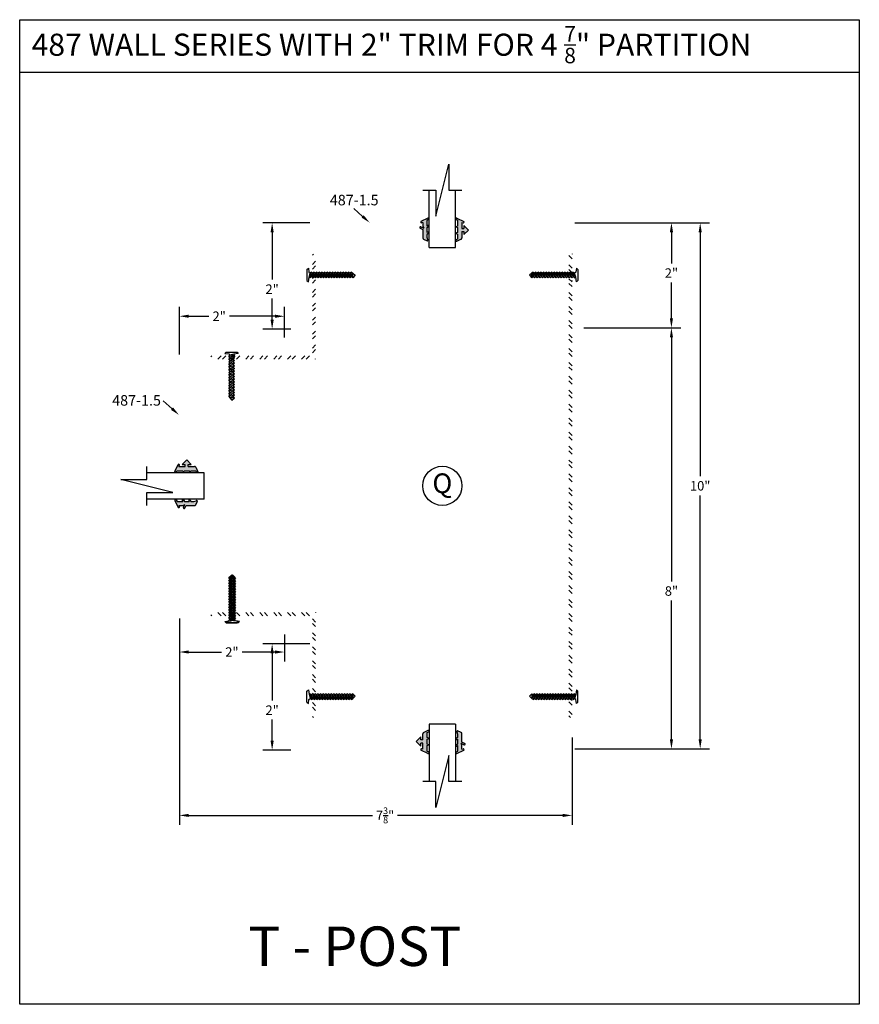
# Model space of a CAD drawing. Extents: x -5 to 259, y -324 to 79.
# Drawn here: x 131 to 147, y 16 to 34 of the extents above; entities that cross this region are included whole.
import ezdxf

# ---------------------------------------------------------------- set-up
doc = ezdxf.new("R2010")
doc.units = 0
doc.header["$LTSCALE"] = 0.3
doc.header["$MEASUREMENT"] = 0
doc.layers.get('0').update_dxf_attribs({"linetype": 'CONTINUOUS'})
doc.layers.get('DEFPOINTS').update_dxf_attribs({"linetype": 'CONTINUOUS'})
doc.layers.add('DIM', color=1, linetype='CONTINUOUS')
doc.layers.add('METAL WALL', color=6, linetype='CONTINUOUS')
doc.styles.add('MARIE', font='arial.ttf')
doc.dimstyles.new('FRACTION', dxfattribs={"dimtxt": 0.18, "dimasz": 0.18, "dimexe": 0.18, "dimexo": 0.0625, "dimgap": 0.09, "dimtad": 0, "dimtih": 1, "dimtoh": 1, "dimdec": 6, "dimzin": 0, "dimdsep": 46, "dimlunit": 5, "dimtxsty": 'MARIE', "dimcen": 0.09, "dimadec": 0, "dimazin": 0, "dimtfac": 1, "dimtdec": 6, "dimtofl": 0, "dimtmove": 0, "dimatfit": 3, "dimfxl": 1, "dimtolj": 1, "dimtzin": 0, "dimarcsym": 0})

# ---------------------------------------------------------------- blocks, each defined once
blk = doc.blocks.new('scw')
at = {"color": 7, "linetype": 'Continuous'}
for p, q in [((0.004, 0.713), (-0.034, 0.676)), ((-0.034, 0.676), (0.036, 0.678)), ((-0.034, 0.676), (-0.017, 0.656)), ((-0.034, 0.635), (0.054, 0.657)), ((-0.034, 0.635), (-0.017, 0.656)), ((-0.034, 0.635), (-0.017, 0.613)), ((-0.017, 0.656), (0.036, 0.678)), ((-0.017, 0.613), (0.036, 0.636)), ((0.036, 0.678), (0.004, 0.713)), ((0.054, 0.657), (0.036, 0.678)), ((0.054, 0.657), (0.036, 0.636)), ((0.054, 0.615), (0.036, 0.636)), ((-0.034, 0.592), (0.054, 0.615)), ((-0.034, 0.592), (-0.017, 0.613)), ((-0.034, 0.592), (-0.017, 0.571)), ((-0.034, 0.55), (0.054, 0.572)), ((-0.034, 0.55), (-0.017, 0.571)), ((-0.034, 0.55), (-0.017, 0.529)), ((-0.034, 0.508), (0.054, 0.53)), ((-0.034, 0.508), (-0.017, 0.529)), ((-0.034, 0.508), (-0.017, 0.487)), ((-0.034, 0.466), (0.054, 0.488)), ((-0.034, 0.466), (-0.017, 0.487)), ((-0.017, 0.571), (0.036, 0.593)), ((-0.017, 0.529), (0.036, 0.551)), ((-0.017, 0.487), (0.036, 0.509)), ((0.054, 0.615), (0.036, 0.593)), ((0.054, 0.572), (0.036, 0.593)), ((0.054, 0.572), (0.036, 0.551)), ((0.054, 0.53), (0.036, 0.551)), ((0.054, 0.53), (0.036, 0.509)), ((0.054, 0.488), (0.036, 0.509)), ((0.054, 0.488), (0.036, 0.467)), ((-0.034, 0.466), (-0.017, 0.445)), ((-0.034, 0.424), (0.054, 0.446)), ((-0.034, 0.424), (-0.017, 0.445)), ((-0.034, 0.424), (-0.017, 0.402)), ((-0.034, 0.381), (0.054, 0.403)), ((-0.034, 0.381), (-0.017, 0.402)), ((-0.034, 0.381), (-0.017, 0.36)), ((-0.034, 0.339), (0.054, 0.361)), ((-0.034, 0.339), (-0.017, 0.36)), ((-0.034, 0.339), (-0.017, 0.318)), ((-0.034, 0.297), (0.054, 0.319)), ((-0.034, 0.297), (-0.017, 0.318)), ((-0.017, 0.445), (0.036, 0.467)), ((-0.017, 0.402), (0.036, 0.425)), ((-0.017, 0.36), (0.036, 0.382)), ((-0.017, 0.318), (0.036, 0.34)), ((0.054, 0.446), (0.036, 0.467)), ((0.054, 0.446), (0.036, 0.425)), ((0.054, 0.403), (0.036, 0.425)), ((0.054, 0.403), (0.036, 0.382)), ((0.054, 0.361), (0.036, 0.382)), ((0.054, 0.361), (0.036, 0.34)), ((0.054, 0.319), (0.036, 0.34)), ((0.054, 0.319), (0.036, 0.298)), ((-0.034, 0.297), (-0.017, 0.276)), ((-0.034, 0.255), (0.054, 0.277)), ((-0.034, 0.255), (-0.017, 0.276)), ((-0.034, 0.255), (-0.017, 0.234)), ((-0.034, 0.212), (0.054, 0.235)), ((-0.034, 0.212), (0.054, 0.235)), ((-0.034, 0.212), (-0.017, 0.234)), ((-0.034, 0.212), (-0.017, 0.191)), ((-0.034, 0.17), (0.054, 0.192)), ((-0.034, 0.17), (-0.017, 0.191)), ((-0.034, 0.17), (-0.017, 0.149)), ((-0.017, 0.276), (0.036, 0.298)), ((-0.017, 0.234), (0.036, 0.256)), ((-0.017, 0.191), (0.036, 0.214)), ((-0.017, 0.149), (0.036, 0.171)), ((0.054, 0.277), (0.036, 0.298)), ((0.054, 0.277), (0.036, 0.256)), ((0.054, 0.235), (0.036, 0.256)), ((0.054, 0.235), (0.036, 0.214)), ((0.054, 0.192), (0.036, 0.214)), ((0.054, 0.192), (0.036, 0.171)), ((0.054, 0.15), (0.036, 0.171)), ((-0.034, 0.128), (0.054, 0.15)), ((-0.034, 0.128), (-0.017, 0.149)), ((-0.034, 0.128), (-0.017, 0.107)), ((-0.034, 0.086), (0.054, 0.108)), ((-0.034, 0.086), (-0.017, 0.107)), ((-0.034, 0.086), (-0.017, 0.065)), ((-0.034, 0.044), (0.054, 0.066)), ((-0.034, 0.044), (-0.017, 0.065)), ((-0.034, 0.044), (-0.017, 0.023)), ((-0.034, 0.001), (0.054, 0.024)), ((-0.034, 0.001), (-0.017, 0.023)), ((-0.034, 0.001), (-0.024, -0.017)), ((-0.024, -0.017), (0.036, 0.002)), ((-0.017, 0.107), (0.036, 0.129)), ((-0.017, 0.065), (0.036, 0.087)), ((-0.017, 0.023), (0.036, 0.045)), ((0.054, 0.15), (0.036, 0.129)), ((0.054, 0.108), (0.036, 0.129)), ((0.054, 0.108), (0.036, 0.087)), ((0.054, 0.066), (0.036, 0.087)), ((0.054, 0.066), (0.036, 0.045)), ((0.054, 0.024), (0.036, 0.045)), ((0.054, 0.024), (0.036, 0.002)), ((0.054, -0.019), (0.036, 0.002)), ((-0.097, -0.028), (-0.024, -0.017)), ((-0.078, -0.05), (-0.097, -0.028)), ((-0.078, -0.05), (-0.097, -0.028)), ((0.097, -0.05), (-0.078, -0.05)), ((0.116, -0.028), (0.054, -0.019)), ((0.097, -0.05), (0.116, -0.028))]:
    blk.add_line(p, q, dxfattribs=at)
at = {"color": 7}
for p, q in [((-0.006, -0.012), (0, 0)), ((0, 0), (0.006, -0.012))]:
    blk.add_line(p, q, dxfattribs=at)
blk = doc.blocks.new('*D325')
at = {"layer": 'DEFPOINTS', "color": 0, "transparency": 16777216}
for p in [(134.014, 22.953), (141.486, 20.692), (134.014, 19.147)]:
    blk.add_point(p, dxfattribs=at)
at = {"layer": 'DIM', "color": 0, "lineweight": -2, "transparency": 16777216}
for p, q in [((134.014, 22.89), (134.014, 18.967)), ((141.486, 20.629), (141.486, 18.967)), ((134.194, 19.147), (137.688, 19.147)), ((141.306, 19.147), (138.165, 19.147))]:
    blk.add_line(p, q, dxfattribs=at)
at = {"layer": 'DIM', "color": 0, "transparency": 16777216}
for points in [[(134.194, 19.177), (134.194, 19.117), (134.014, 19.147)], [(141.306, 19.177), (141.306, 19.117), (141.486, 19.147)]]:
    blk.add_solid(points, dxfattribs=at)
at = {"layer": 'DIM', "color": 0, "transparency": 16777216, "insert": (137.927, 19.147), "char_height": 0.18, "attachment_point": 5, "style": 'MARIE'}
blk.add_mtext('\\A1;7{\\H0.7x;\\S3/8;}"', dxfattribs=at)
blk = doc.blocks.new('*D326')
at = {"layer": 'DEFPOINTS', "color": 0, "transparency": 16777216}
for p in [(136.559, 30.415), (135.779, 28.39), (136.195, 28.39)]:
    blk.add_point(p, dxfattribs=at)
at = {"layer": 'DIM', "color": 0, "lineweight": -2, "transparency": 16777216}
for p, q in [((136.497, 30.415), (135.599, 30.415)), ((135.779, 30.235), (135.779, 29.333)), ((135.779, 28.57), (135.779, 28.972)), ((136.133, 28.39), (135.599, 28.39))]:
    blk.add_line(p, q, dxfattribs=at)
at = {"layer": 'DIM', "color": 0, "transparency": 16777216}
for points in [[(135.749, 30.235), (135.809, 30.235), (135.779, 30.415)], [(135.749, 28.57), (135.809, 28.57), (135.779, 28.39)]]:
    blk.add_solid(points, dxfattribs=at)
at = {"layer": 'DIM', "color": 0, "transparency": 16777216, "insert": (135.779, 29.152), "char_height": 0.18, "attachment_point": 5, "style": 'MARIE'}
blk.add_mtext('\\A1;2"', dxfattribs=at)
blk = doc.blocks.new('*D327')
at = {"layer": 'DEFPOINTS', "color": 0, "transparency": 16777216}
for p in [(141.473, 30.415), (141.473, 20.411), (143.92, 20.411)]:
    blk.add_point(p, dxfattribs=at)
at = {"layer": 'DIM', "color": 0, "lineweight": -2, "transparency": 16777216}
for p, q in [((141.536, 30.415), (144.1, 30.415)), ((143.92, 30.235), (143.92, 25.595)), ((143.92, 20.591), (143.92, 25.231)), ((141.536, 20.411), (144.1, 20.411))]:
    blk.add_line(p, q, dxfattribs=at)
at = {"layer": 'DIM', "color": 0, "transparency": 16777216}
for points in [[(143.89, 30.235), (143.95, 30.235), (143.92, 30.415)], [(143.89, 20.591), (143.95, 20.591), (143.92, 20.411)]]:
    blk.add_solid(points, dxfattribs=at)
at = {"layer": 'DIM', "color": 0, "transparency": 16777216, "insert": (143.92, 25.413), "char_height": 0.18, "attachment_point": 5, "style": 'MARIE'}
blk.add_mtext('\\A1;10"', dxfattribs=at)
blk = doc.blocks.new('PULLVNL')
blk.add_hatch(color=256).paths.add_polyline_path([(0.268, -0.048), (0.268, 0.048), (0.299, 0.063), (0.268, 0.077), (0.268, 0.173), (0.298, 0.187, 0.06804), (0.3, 0.19), (0.3, 0.204, 0.292372), (0.285, 0.214), (0.199, 0.174, 0.292372), (0.182, 0.148), (0.182, 0.03), (0.144, 0.03), (0.144, 0.087), (0.059, 0), (0.144, -0.086), (0.144, -0.03), (0.182, -0.03), (0.182, -0.147), (0.159, -0.136, 0.639402), (0.147, -0.163), (0.28, -0.225, 0.414214), (0.3, -0.218), (0.3, -0.205, 0.178036), (0.293, -0.198), (0.268, -0.186), (0.268, -0.077), (0.299, -0.062)])
for p, q in [((0.199, 0.174), (0.285, 0.214)), ((0.059, 0), (0.144, 0.087)), ((0.059, 0), (0.144, -0.086)), ((0.144, 0.03), (0.144, 0.087)), ((0.182, 0.03), (0.144, 0.03)), ((0.182, 0.03), (0.182, 0.148)), ((0.268, 0.173), (0.298, 0.187)), ((0.268, 0.077), (0.268, 0.173)), ((0.299, 0.063), (0.268, 0.077)), ((0.268, 0.048), (0.299, 0.063)), ((0.268, -0.048), (0.268, 0.048)), ((0.144, -0.086), (0.144, -0.03)), ((0.182, -0.03), (0.144, -0.03)), ((0.28, -0.225), (0.147, -0.163)), ((0.182, -0.147), (0.159, -0.136)), ((0.182, -0.147), (0.182, -0.03)), ((0.299, -0.062), (0.268, -0.048)), ((0.268, -0.077), (0.299, -0.062)), ((0.268, -0.186), (0.268, -0.077)), ((0.293, -0.198), (0.268, -0.186))]:
    blk.add_line(p, q)
for centre, radius, start, end in [((0.285, 0.197), 0.0164, 319.6203, 90), ((0.211, 0.148), 0.0288, 114.8102, 180), ((0.159, -0.152), 0.0164, 90, 220.3797), ((0.287, -0.211), 0.0149, 245.1898, 65.1898)]:
    blk.add_arc(centre, radius, start, end)
blk = doc.blocks.new('PUSHVNL')
blk.add_hatch(color=256).paths.add_polyline_path([(-0.259, -0.044), (-0.293, -0.059, 0.178036), (-0.3, -0.067), (-0.3, -0.079, 0.414214), (-0.28, -0.086), (-0.259, -0.076), (-0.259, -0.182), (-0.293, -0.198, 0.178036), (-0.3, -0.205), (-0.3, -0.218, 0.414214), (-0.28, -0.225), (-0.147, -0.163, 0.639402), (-0.159, -0.136), (-0.182, -0.147), (-0.182, -0.07), (-0.2, -0.035), (-0.145, -0.061, 1), (-0.132, -0.034), (-0.182, -0.011), (-0.182, 0.148, 0.292372), (-0.199, 0.174), (-0.265, 0.204, 0.694939), (-0.273, 0.178), (-0.259, 0.137), (-0.259, 0.081), (-0.293, 0.066, 0.178036), (-0.3, 0.058), (-0.3, 0.046, 0.414214), (-0.28, 0.039), (-0.259, 0.048)])
for p, q in [((-0.199, 0.174), (-0.265, 0.204)), ((-0.293, 0.066), (-0.259, 0.081)), ((-0.28, 0.039), (-0.259, 0.048)), ((-0.259, 0.137), (-0.273, 0.178)), ((-0.259, 0.081), (-0.259, 0.137)), ((-0.259, -0.044), (-0.259, 0.048)), ((-0.182, -0.011), (-0.182, 0.148)), ((-0.293, -0.059), (-0.259, -0.044)), ((-0.293, -0.198), (-0.259, -0.182)), ((-0.28, -0.086), (-0.259, -0.076)), ((-0.28, -0.225), (-0.147, -0.163)), ((-0.259, -0.182), (-0.259, -0.076)), ((-0.145, -0.061), (-0.2, -0.035)), ((-0.182, -0.07), (-0.2, -0.035)), ((-0.132, -0.034), (-0.182, -0.011)), ((-0.182, -0.147), (-0.182, -0.07)), ((-0.182, -0.147), (-0.159, -0.136))]:
    blk.add_line(p, q)
for centre, radius, start, end in [((-0.264, 0.19), 0.0146, 92.201, 231.3887), ((-0.286, 0.052), 0.0149, 114.8102, 294.8102), ((-0.211, 0.148), 0.0288, 0, 65.1898), ((-0.286, -0.073), 0.0149, 114.8102, 294.8102), ((-0.159, -0.152), 0.0164, 319.6203, 90), ((-0.138, -0.047), 0.0149, 245.1898, 65.1898), ((-0.286, -0.211), 0.0149, 114.8102, 294.8102)]:
    blk.add_arc(centre, radius, start, end)
blk = doc.blocks.new('*D328')
at = {"layer": 'DEFPOINTS', "color": 0, "transparency": 16777216}
for p in [(136.014, 28.637), (136.014, 28.172), (134.014, 27.848)]:
    blk.add_point(p, dxfattribs=at)
at = {"layer": 'DIM', "color": 0, "lineweight": -2, "transparency": 16777216}
for p, q in [((134.014, 27.911), (134.014, 28.817)), ((136.014, 28.235), (136.014, 28.817)), ((134.194, 28.637), (134.577, 28.637)), ((135.834, 28.637), (134.967, 28.637))]:
    blk.add_line(p, q, dxfattribs=at)
at = {"layer": 'DIM', "color": 0, "transparency": 16777216}
for points in [[(134.194, 28.667), (134.194, 28.607), (134.014, 28.637)], [(135.834, 28.667), (135.834, 28.607), (136.014, 28.637)]]:
    blk.add_solid(points, dxfattribs=at)
at = {"layer": 'DIM', "color": 0, "transparency": 16777216, "insert": (134.772, 28.637), "char_height": 0.18, "attachment_point": 5, "style": 'MARIE'}
blk.add_mtext('\\A1;2"', dxfattribs=at)
blk = doc.blocks.new('*D336')
at = {"layer": 'DEFPOINTS', "color": 0, "transparency": 16777216}
for p in [(141.783, 30.415), (141.645, 28.415), (143.373, 28.415)]:
    blk.add_point(p, dxfattribs=at)
at = {"layer": 'DIM', "color": 0, "lineweight": -2, "transparency": 16777216}
for p, q in [((141.846, 30.415), (143.553, 30.415)), ((143.373, 30.235), (143.373, 29.639)), ((143.373, 28.595), (143.373, 29.278)), ((141.708, 28.415), (143.553, 28.415))]:
    blk.add_line(p, q, dxfattribs=at)
at = {"layer": 'DIM', "color": 0, "transparency": 16777216}
for points in [[(143.343, 30.235), (143.403, 30.235), (143.373, 30.415)], [(143.343, 28.595), (143.403, 28.595), (143.373, 28.415)]]:
    blk.add_solid(points, dxfattribs=at)
at = {"layer": 'DIM', "color": 0, "transparency": 16777216, "insert": (143.373, 29.458), "char_height": 0.18, "attachment_point": 5, "style": 'MARIE'}
blk.add_mtext('\\A1;2"', dxfattribs=at)
blk = doc.blocks.new('*D337')
at = {"layer": 'DEFPOINTS', "color": 0, "transparency": 16777216}
for p in [(141.732, 28.415), (141.788, 20.411), (143.373, 20.411)]:
    blk.add_point(p, dxfattribs=at)
at = {"layer": 'DIM', "color": 0, "lineweight": -2, "transparency": 16777216}
for p, q in [((141.794, 28.415), (143.553, 28.415)), ((143.373, 28.235), (143.373, 23.595)), ((143.373, 20.591), (143.373, 23.231)), ((141.85, 20.411), (143.553, 20.411))]:
    blk.add_line(p, q, dxfattribs=at)
at = {"layer": 'DIM', "color": 0, "transparency": 16777216}
for points in [[(143.343, 28.235), (143.403, 28.235), (143.373, 28.415)], [(143.343, 20.591), (143.403, 20.591), (143.373, 20.411)]]:
    blk.add_solid(points, dxfattribs=at)
at = {"layer": 'DIM', "color": 0, "transparency": 16777216, "insert": (143.373, 23.413), "char_height": 0.18, "attachment_point": 5, "style": 'MARIE'}
blk.add_mtext('\\A1;8"', dxfattribs=at)
blk = doc.blocks.new('*D338')
at = {"layer": 'DEFPOINTS', "color": 0, "transparency": 16777216}
for p in [(134.014, 22.647), (136.014, 22.647), (136.014, 22.253)]:
    blk.add_point(p, dxfattribs=at)
at = {"layer": 'DIM', "color": 0, "lineweight": -2, "transparency": 16777216}
for p, q in [((134.014, 22.584), (134.014, 22.073)), ((136.014, 22.584), (136.014, 22.073)), ((134.194, 22.253), (134.819, 22.253)), ((135.834, 22.253), (135.209, 22.253))]:
    blk.add_line(p, q, dxfattribs=at)
at = {"layer": 'DIM', "color": 0, "transparency": 16777216}
for points in [[(134.194, 22.283), (134.194, 22.223), (134.014, 22.253)], [(135.834, 22.283), (135.834, 22.223), (136.014, 22.253)]]:
    blk.add_solid(points, dxfattribs=at)
at = {"layer": 'DIM', "color": 0, "transparency": 16777216, "insert": (135.014, 22.253), "char_height": 0.18, "width": 0.11922, "attachment_point": 5, "style": 'MARIE'}
blk.add_mtext('\\A1;2"', dxfattribs=at)
blk = doc.blocks.new('*D339')
at = {"layer": 'DEFPOINTS', "color": 0, "transparency": 16777216}
for p in [(136.559, 22.411), (135.779, 20.386), (136.195, 20.386)]:
    blk.add_point(p, dxfattribs=at)
at = {"layer": 'DIM', "color": 0, "lineweight": -2, "transparency": 16777216}
for p, q in [((136.497, 22.411), (135.599, 22.411)), ((135.779, 22.231), (135.779, 21.329)), ((135.779, 20.566), (135.779, 20.968)), ((136.133, 20.386), (135.599, 20.386))]:
    blk.add_line(p, q, dxfattribs=at)
at = {"layer": 'DIM', "color": 0, "transparency": 16777216}
for points in [[(135.749, 22.231), (135.809, 22.231), (135.779, 22.411)], [(135.749, 20.566), (135.809, 20.566), (135.779, 20.386)]]:
    blk.add_solid(points, dxfattribs=at)
at = {"layer": 'DIM', "color": 0, "transparency": 16777216, "insert": (135.779, 21.148), "char_height": 0.18, "attachment_point": 5, "style": 'MARIE'}
blk.add_mtext('\\A1;2"', dxfattribs=at)

msp = doc.modelspace()

# ---------------------------------------------------------------- hatches: boundary and pattern name
at = {"layer": 'METAL WALL'}
h = msp.add_hatch(dxfattribs=at)
h.set_pattern_fill('ANSI32', color=256, scale=0.5)
h.set_pattern_definition([(45, (109.19863, 171.97908), (-0.13258252, 0.13258252), []), (45, (109.28702, 171.97908), (-0.13258252, 0.13258252), [])])
h.paths.add_polyline_path([(136.5463867, 27.8826617), (135.1123867, 27.8826617), (134.6123867, 27.8826617), (134.6123867, 27.8226617), (135.1123867, 27.8226617), (136.6063867, 27.8226617), (136.6063867, 29.3167029), (136.6063867, 29.8167029), (136.5463867, 29.8167029), (136.5463867, 29.3167029)])
h = msp.add_hatch(dxfattribs=at)
h.set_pattern_fill('ANSI32', color=256, scale=0.5, angle=-90)
h.set_pattern_definition([(315, (303.6732, 72.33798), (0.13258252, 0.13258252), []), (315, (303.6732, 72.2496), (0.13258252, 0.13258252), [])])
h.paths.add_polyline_path([(141.4856367, 29.8212029), (141.4231367, 29.8212029), (141.4231367, 21.0087029), (141.4856367, 21.0087029)])
h = msp.add_hatch(dxfattribs=at)
h.set_pattern_fill('ANSI32', color=256, scale=0.5, angle=90)
h.set_pattern_definition([(135, (-7.55003, -4.40501), (-0.13258252, -0.13258252), []), (135, (-7.55003, -4.31662), (-0.13258252, -0.13258252), [])])
h.paths.add_polyline_path([(136.5463867, 22.942744), (136.5463867, 21.508744), (136.5463867, 21.008744), (136.6063867, 21.008744), (136.6063867, 21.508744), (136.6063867, 23.002744), (135.1123456, 23.002744), (134.6123456, 23.002744), (134.6123456, 22.942744), (135.1123456, 22.942744)])

# ---------------------------------------------------------------- linework, layer by layer
for p, q in [((130.9775531, 34.2744588), (146.9463031, 34.2744588)), ((130.9775531, 15.5557088), (130.9775531, 34.2744588)), ((146.9463031, 34.2744588), (146.9463031, 15.5557088)), ((130.9775531, 33.2744588), (146.9463031, 33.2744588)), ((138.8923867, 30.5384622), (139.1403867, 31.5304622)), ((139.1403867, 31.5304622), (139.1403867, 31.0344622)), ((138.6443867, 31.0344622), (138.8923867, 31.0344622)), ((138.8923867, 31.0344622), (138.8923867, 30.5384622)), ((139.1403867, 31.0344622), (139.3883867, 31.0344622)), ((138.7663867, 29.9459529), (139.2663867, 29.9459529)), ((141.4863867, 29.3110947), (141.4807785, 29.3167029)), ((133.3946274, 25.5339904), (133.3946274, 25.7819904)), ((134.4831367, 25.1599904), (134.4831367, 25.6599904)), ((132.8986274, 25.5339904), (133.3946274, 25.5339904)), ((133.8906274, 25.2859904), (132.8986274, 25.5339904)), ((133.3946274, 25.2859904), (133.8906274, 25.2859904)), ((133.3946274, 25.0379904), (133.3946274, 25.2859904)), ((139.2663867, 20.8794529), (138.7663867, 20.8794529)), ((139.1403867, 20.2869436), (138.8923867, 19.2949436)), ((139.1403867, 19.7909436), (139.1403867, 20.2869436)), ((138.8923867, 19.7909436), (138.6443867, 19.7909436)), ((138.8923867, 19.2949436), (138.8923867, 19.7909436)), ((139.3883867, 19.7909436), (139.1403867, 19.7909436)), ((146.9463031, 15.5557088), (130.9775531, 15.5557088))]:
    msp.add_line(p, q)
at = {"color": 7}
for p, q in [((138.7663867, 29.9459529), (138.7663867, 31.0344622)), ((139.2663867, 29.9459529), (139.2663867, 31.0344622)), ((134.4831367, 25.6599904), (133.3946274, 25.6599904)), ((134.4831367, 25.1599904), (133.3946274, 25.1599904)), ((138.7663867, 20.8794529), (138.7663867, 19.7909436)), ((139.2663867, 20.8794529), (139.2663867, 19.7909436))]:
    msp.add_line(p, q, dxfattribs=at)
msp.add_circle((139.0163867, 25.4127035), 0.3729386)
at = {"layer": 'DIM', "extrusion": (0, 0, -1)}
for points in [[(-137.5004252, 30.5339308), (-137.3331025, 30.6818405)], [(-133.8745215, 26.8786689), (-133.7071988, 27.0265785)]]:
    msp.add_lwpolyline(points, dxfattribs=at)
for points in [[(-137.480556, 30.5114538), (-137.6352872, 30.4147157), (-137.5202944, 30.5564078)], [(-133.8546523, 26.8561918), (-134.0093835, 26.7594538), (-133.8943907, 26.9011459)]]:
    msp.add_solid(points, dxfattribs=at)

# ---------------------------------------------------------------- block references
for name, p, rotation in [('PUSHVNL', (138.4613867, 30.2747029), 180), ('PULLVNL', (139.5713867, 30.2747029), 180), ('PULLVNL', (134.1543867, 25.9649904), 269.9999999999999), ('PUSHVNL', (134.1543867, 24.8549904), 269.9999999999999)]:
    msp.add_blockref(name, p, dxfattribs=dict(rotation=rotation))
at = {"yscale": 1.200026998369353}
for p, xscale, zscale, rotation in [((136.5013867, 29.4097029), -1.200026998369353, 1.200026998369367, 270), ((141.5313867, 29.4097029), 1.200026998369353, 1.200026998369353, 89.99999999999999), ((135.0193867, 27.8964529), 1.200026998369353, 1.200026998369353, 180), ((136.5013867, 21.4157029), 1.200026998369353, 1.200026998369353, 270), ((141.5313867, 21.4157029), -1.200026998369353, 1.200026998369367, 90)]:
    msp.add_blockref('scw', p, dxfattribs=dict(at, xscale=xscale, zscale=zscale, rotation=rotation))
for xscale, zscale in [(-1.200026998369353, 1.200026998369367), (1.200026998369353, 1.200026998369353)]:
    msp.add_blockref('scw', (135.0193867, 22.8664529), dxfattribs=dict(at, xscale=xscale, zscale=zscale))
for name, p in [('PULLVNL', (138.4613867, 20.5507029)), ('PUSHVNL', (139.5713867, 20.5507029))]:
    msp.add_blockref(name, p)

# ---------------------------------------------------------------- texts
at = {"insert": (139.0163867, 25.4127035), "char_height": 0.375, "attachment_point": 5, "style": 'MARIE'}
msp.add_mtext('Q', dxfattribs=at)
at = {"layer": 'DIM', "style": 'MARIE'}
for p in [(136.8755278, 30.7450565), (132.7368713, 26.9369582)]:
    msp.add_text('487-1.5', height=0.2, dxfattribs=at).set_placement(p)
at = {"layer": 'DIM', "attachment_point": 1, "style": 'MARIE'}
for s, width, heights, insert, char_height in [('\\A1;\\pi0.47528;{\\fArial|b1|i0|c0|p34;487 WALL SERIES WITH 2" TRIM FOR 4 \\H0.7x;\\S7/8;\\H1.4286x;" PARTITION}', 15.940994964, [0], (131.0053081, 34.1514631), 0.42), ('\\pi5.7953;T - POST', 15.96875, [0.6062057], (130.9775531, 17.0347334), 0.75)]:
    msp.add_mtext_dynamic_manual_height_columns(s, width=width, gutter_width=0.65, heights=heights, dxfattribs=dict(at, insert=insert, char_height=char_height))

# ---------------------------------------------------------------- dimensions: what is measured, and where the dimension line sits
at = {"layer": 'DIM'}
for base, p1, p2, angle, text, picture, middle in [((135.7794474, 28.390214), (136.5593867, 30.4147029), (136.1953867, 28.390214), 270, '2"', '*D326', (135.7794474, 29.1524584)), ((143.9201097, 20.4107029), (141.4733867, 30.4147029), (141.4733867, 20.4107029), 90, '10"', '*D327', (143.9201097, 25.4127029)), ((143.37324, 28.415214), (141.7832786, 30.4147029), (141.6453867, 28.415214), 90, '2"', '*D336', (143.37324, 29.458374)), ((143.37324, 20.4107029), (141.7318604, 28.415214), (141.7879928, 20.4107029), 90, '8"', '*D337', (143.37324, 23.413214)), ((135.7794474, 20.386214), (136.5593867, 22.4107029), (136.1953867, 20.386214), 270, '2"', '*D339', (135.7794474, 21.1484584))]:
    dim = msp.add_linear_dim(base=base, p1=p1, p2=p2, angle=angle, text=text, dimstyle='FRACTION', dxfattribs=at)
    dim.commit()
    dim.dimension.update_dxf_attribs({"geometry": picture, "text_midpoint": middle, "dimtype": 160})
for base, p1, p2, text, picture, middle in [((136.0138756, 28.6372403), (134.0143867, 27.8484529), (136.0138756, 28.1721428), '2"', '*D328', (134.7721282, 28.6372403)), ((134.0143867, 19.1470039), (141.4863867, 20.6917076), (134.0143867, 22.9529904), '7{\\H0.7x;\\S3/8;}"', '*D325', (137.9265236, 19.1470039))]:
    dim = msp.add_linear_dim(base=base, p1=p1, p2=p2, text=text, dimstyle='FRACTION', dxfattribs=at)
    dim.commit()
    dim.dimension.update_dxf_attribs({"geometry": picture, "text_midpoint": middle, "dimtype": 160})
dim = msp.add_linear_dim(base=(136.0138756, 22.2532154), p1=(134.0138756, 22.6467029), p2=(136.0138756, 22.6467029), text='<>"', dimstyle='FRACTION', dxfattribs=at)
dim.commit()
dim.dimension.update_dxf_attribs({"geometry": '*D338', "text_midpoint": (135.0138756, 22.2532154)})

doc.saveas('drawing.dxf')
